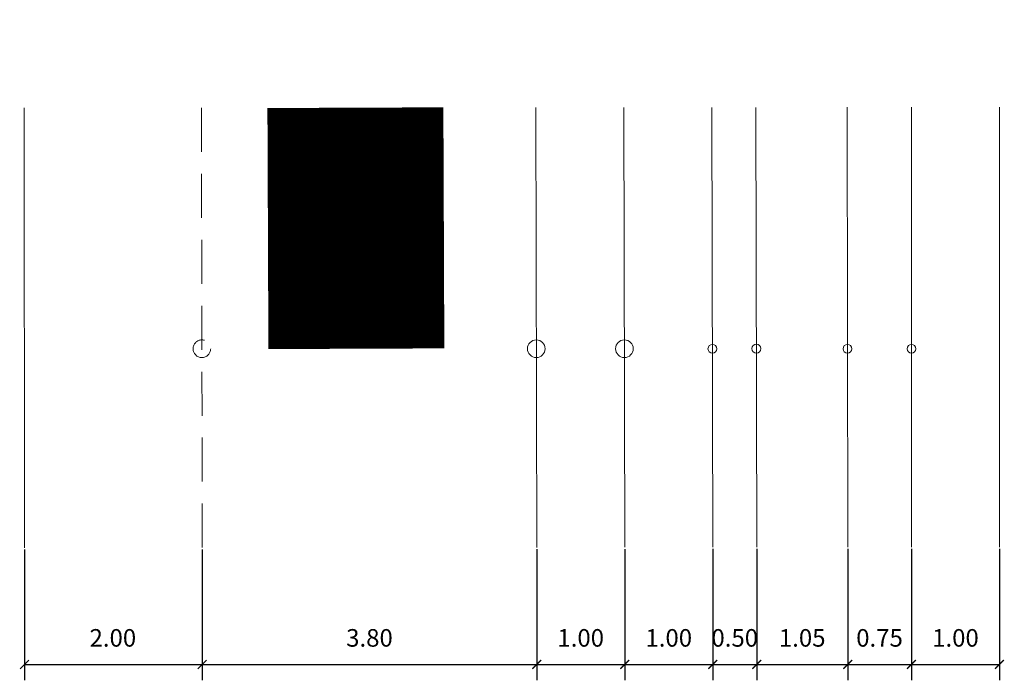
# Model space of a CAD drawing. Units: metres. Extents: x 549865 to 1104449, y 6578775 to 13158862.
# Drawn here: x 550506 to 550517, y 6579105 to 6579113 of the extents above; entities that cross this region are included whole.
import ezdxf

# ---------------------------------------------------------------- set-up
doc = ezdxf.new("R2010")
doc.units = ezdxf.units.M
doc.header["$MEASUREMENT"] = 0
doc.linetypes.add('DASHED', pattern=[0.75, 0.5, -0.25])
doc.layers.get('0').update_dxf_attribs({"lineweight": 0})
for name, color, linetype, lineweight in [('00_siim_kergliiklus', 7, 'Continuous', 5), ('0_DRENAAŽITRASS', 3, 'DASHED', 20), ('0_KTRASS', 13, 'Continuous', 20), ('0_MPKAABEL', 1, 'Continuous', 20), ('0_Mõõtkett', 7, 'Continuous', 9), ('0_SITRASS', 6, 'Continuous', 20), ('0_TRASSIDE KAITSEVÖÖND', 1, 'Continuous', 9), ('0_TÄNAVAVALGUSTUS', 195, 'Continuous', 20), ('0_VTRASS', 4, 'Continuous', 20)]:
    doc.layers.add(name, color=color, linetype=linetype, lineweight=lineweight)
doc.styles.add('ARIAL', font='arial.ttf', dxfattribs={"width": 1.1})
doc.dimstyles.new('Montaazi Font', dxfattribs={"dimtxt": 0.2, "dimasz": 0.1, "dimexe": 0.18, "dimexo": 0.02, "dimgap": 0.2, "dimtad": 1, "dimrnd": 0.05, "dimzin": 0, "dimdsep": 46, "dimtxsty": 'ARIAL', "dimblk": 'ARCHTICK', "dimcen": 0, "dimclrd": 256, "dimclre": 256, "dimadec": 0, "dimazin": 0, "dimtfac": 1, "dimtofl": 0, "dimtmove": 0, "dimatfit": 3, "dimldrblk": 'ARCHTICK', "dimfxl": 0, "dimtolj": 1, "dimtzin": 0, "dimarcsym": 0})

# ---------------------------------------------------------------- blocks, each defined once
blk = doc.blocks.new('_ArchTick')
at = {"color": 0, "linetype": 'ByBlock', "const_width": 0.15}
blk.add_lwpolyline([(-0.5, -0.5), (0.5, 0.5)], dxfattribs=at)
blk = doc.blocks.new('*D111')
at = {"layer": '0_Mõõtkett', "lineweight": -2, "transparency": 16777216}
for p, q in [((550506.33, 6579106.905), (550506.33, 6579105.419)), ((550508.35, 6579106.907), (550508.35, 6579105.419)), ((550506.33, 6579105.599), (550508.35, 6579105.599))]:
    blk.add_line(p, q, dxfattribs=at)
at = {"layer": 'Defpoints', "color": 0, "transparency": 16777216}
for p in [(550506.33, 6579106.925), (550508.35, 6579106.927), (550508.35, 6579105.599)]:
    blk.add_point(p, dxfattribs=at)
at = {"layer": '0_Mõõtkett', "lineweight": -2, "transparency": 16777216, "xscale": 0.1, "yscale": 0.1, "zscale": 0.1, "rotation": 180}
blk.add_blockref('_ArchTick', (550506.33, 6579105.599), dxfattribs=at)
at = {"layer": '0_Mõõtkett', "lineweight": -2, "transparency": 16777216, "xscale": 0.1, "yscale": 0.1, "zscale": 0.1}
blk.add_blockref('_ArchTick', (550508.35, 6579105.599), dxfattribs=at)
at = {"layer": '0_Mõõtkett', "color": 0, "transparency": 16777216, "insert": (550507.334, 6579105.901), "char_height": 0.2, "attachment_point": 5, "style": 'ARIAL'}
blk.add_mtext('\\A1;2.00', dxfattribs=at)
blk = doc.blocks.new('*D112')
at = {"layer": '0_Mõõtkett', "lineweight": -2, "transparency": 16777216}
for p, q in [((550508.35, 6579106.907), (550508.35, 6579105.419)), ((550512.152, 6579106.91), (550512.152, 6579105.419)), ((550508.35, 6579105.599), (550512.152, 6579105.599))]:
    blk.add_line(p, q, dxfattribs=at)
at = {"layer": 'Defpoints', "color": 0, "transparency": 16777216}
for p in [(550508.35, 6579106.927), (550512.152, 6579106.93), (550512.152, 6579105.599)]:
    blk.add_point(p, dxfattribs=at)
at = {"layer": '0_Mõõtkett', "lineweight": -2, "transparency": 16777216, "xscale": 0.1, "yscale": 0.1, "zscale": 0.1, "rotation": 180}
blk.add_blockref('_ArchTick', (550508.35, 6579105.599), dxfattribs=at)
at = {"layer": '0_Mõõtkett', "lineweight": -2, "transparency": 16777216, "xscale": 0.1, "yscale": 0.1, "zscale": 0.1}
blk.add_blockref('_ArchTick', (550512.152, 6579105.599), dxfattribs=at)
at = {"layer": '0_Mõõtkett', "color": 0, "transparency": 16777216, "insert": (550510.251, 6579105.901), "char_height": 0.2, "attachment_point": 5, "style": 'ARIAL'}
blk.add_mtext('\\A1;3.80', dxfattribs=at)
blk = doc.blocks.new('*D113')
at = {"layer": '0_Mõõtkett', "lineweight": -2, "transparency": 16777216}
for p, q in [((550512.152, 6579106.91), (550512.152, 6579105.419)), ((550513.153, 6579106.911), (550513.153, 6579105.419)), ((550512.152, 6579105.599), (550513.153, 6579105.599))]:
    blk.add_line(p, q, dxfattribs=at)
at = {"layer": 'Defpoints', "color": 0, "transparency": 16777216}
for p in [(550512.152, 6579106.93), (550513.153, 6579106.931), (550513.153, 6579105.599)]:
    blk.add_point(p, dxfattribs=at)
at = {"layer": '0_Mõõtkett', "lineweight": -2, "transparency": 16777216, "xscale": 0.1, "yscale": 0.1, "zscale": 0.1, "rotation": 180}
blk.add_blockref('_ArchTick', (550512.152, 6579105.599), dxfattribs=at)
at = {"layer": '0_Mõõtkett', "lineweight": -2, "transparency": 16777216, "xscale": 0.1, "yscale": 0.1, "zscale": 0.1}
blk.add_blockref('_ArchTick', (550513.153, 6579105.599), dxfattribs=at)
at = {"layer": '0_Mõõtkett', "color": 0, "transparency": 16777216, "insert": (550512.652, 6579105.901), "char_height": 0.2, "attachment_point": 5, "style": 'ARIAL'}
blk.add_mtext('\\A1;1.00', dxfattribs=at)
blk = doc.blocks.new('*D114')
at = {"layer": '0_Mõõtkett', "lineweight": -2, "transparency": 16777216}
for p, q in [((550513.153, 6579106.911), (550513.153, 6579105.419)), ((550514.153, 6579106.912), (550514.153, 6579105.419)), ((550513.153, 6579105.599), (550514.153, 6579105.599))]:
    blk.add_line(p, q, dxfattribs=at)
at = {"layer": 'Defpoints', "color": 0, "transparency": 16777216}
for p in [(550513.153, 6579106.931), (550514.153, 6579106.932), (550514.153, 6579105.599)]:
    blk.add_point(p, dxfattribs=at)
at = {"layer": '0_Mõõtkett', "lineweight": -2, "transparency": 16777216, "xscale": 0.1, "yscale": 0.1, "zscale": 0.1, "rotation": 180}
blk.add_blockref('_ArchTick', (550513.153, 6579105.599), dxfattribs=at)
at = {"layer": '0_Mõõtkett', "lineweight": -2, "transparency": 16777216, "xscale": 0.1, "yscale": 0.1, "zscale": 0.1}
blk.add_blockref('_ArchTick', (550514.153, 6579105.599), dxfattribs=at)
at = {"layer": '0_Mõõtkett', "color": 0, "transparency": 16777216, "insert": (550513.653, 6579105.901), "char_height": 0.2, "attachment_point": 5, "style": 'ARIAL'}
blk.add_mtext('\\A1;1.00', dxfattribs=at)
blk = doc.blocks.new('*D115')
at = {"layer": '0_Mõõtkett', "lineweight": -2, "transparency": 16777216}
for p, q in [((550514.153, 6579106.912), (550514.153, 6579105.419)), ((550514.653, 6579106.912), (550514.653, 6579105.419)), ((550514.153, 6579105.599), (550514.653, 6579105.599))]:
    blk.add_line(p, q, dxfattribs=at)
at = {"layer": 'Defpoints', "color": 0, "transparency": 16777216}
for p in [(550514.153, 6579106.932), (550514.653, 6579106.932), (550514.653, 6579105.599)]:
    blk.add_point(p, dxfattribs=at)
at = {"layer": '0_Mõõtkett', "lineweight": -2, "transparency": 16777216, "xscale": 0.1, "yscale": 0.1, "zscale": 0.1, "rotation": 180}
blk.add_blockref('_ArchTick', (550514.153, 6579105.599), dxfattribs=at)
at = {"layer": '0_Mõõtkett', "lineweight": -2, "transparency": 16777216, "xscale": 0.1, "yscale": 0.1, "zscale": 0.1}
blk.add_blockref('_ArchTick', (550514.653, 6579105.599), dxfattribs=at)
at = {"layer": '0_Mõõtkett', "color": 0, "transparency": 16777216, "insert": (550514.403, 6579105.901), "char_height": 0.2, "attachment_point": 5, "style": 'ARIAL'}
blk.add_mtext('\\A1;0.50', dxfattribs=at)
blk = doc.blocks.new('*D116')
at = {"layer": '0_Mõõtkett', "lineweight": -2, "transparency": 16777216}
for p, q in [((550514.653, 6579106.912), (550514.653, 6579105.419)), ((550515.687, 6579106.914), (550515.687, 6579105.419)), ((550514.653, 6579105.599), (550515.687, 6579105.599))]:
    blk.add_line(p, q, dxfattribs=at)
at = {"layer": 'Defpoints', "color": 0, "transparency": 16777216}
for p in [(550514.653, 6579106.932), (550515.687, 6579106.934), (550515.687, 6579105.599)]:
    blk.add_point(p, dxfattribs=at)
at = {"layer": '0_Mõõtkett', "lineweight": -2, "transparency": 16777216, "xscale": 0.1, "yscale": 0.1, "zscale": 0.1, "rotation": 180}
blk.add_blockref('_ArchTick', (550514.653, 6579105.599), dxfattribs=at)
at = {"layer": '0_Mõõtkett', "lineweight": -2, "transparency": 16777216, "xscale": 0.1, "yscale": 0.1, "zscale": 0.1}
blk.add_blockref('_ArchTick', (550515.687, 6579105.599), dxfattribs=at)
at = {"layer": '0_Mõõtkett', "color": 0, "transparency": 16777216, "insert": (550515.17, 6579105.901), "char_height": 0.2, "attachment_point": 5, "style": 'ARIAL'}
blk.add_mtext('\\A1;1.05', dxfattribs=at)
blk = doc.blocks.new('*D117')
at = {"layer": '0_Mõõtkett', "lineweight": -2, "transparency": 16777216}
for p, q in [((550515.687, 6579106.914), (550515.687, 6579105.419)), ((550516.412, 6579106.914), (550516.412, 6579105.419)), ((550515.687, 6579105.599), (550516.412, 6579105.599))]:
    blk.add_line(p, q, dxfattribs=at)
at = {"layer": 'Defpoints', "color": 0, "transparency": 16777216}
for p in [(550515.687, 6579106.934), (550516.412, 6579106.934), (550516.412, 6579105.599)]:
    blk.add_point(p, dxfattribs=at)
at = {"layer": '0_Mõõtkett', "lineweight": -2, "transparency": 16777216, "xscale": 0.1, "yscale": 0.1, "zscale": 0.1, "rotation": 180}
blk.add_blockref('_ArchTick', (550515.687, 6579105.599), dxfattribs=at)
at = {"layer": '0_Mõõtkett', "lineweight": -2, "transparency": 16777216, "xscale": 0.1, "yscale": 0.1, "zscale": 0.1}
blk.add_blockref('_ArchTick', (550516.412, 6579105.599), dxfattribs=at)
at = {"layer": '0_Mõõtkett', "color": 0, "transparency": 16777216, "insert": (550516.049, 6579105.901), "char_height": 0.2, "attachment_point": 5, "style": 'ARIAL'}
blk.add_mtext('\\A1;0.75', dxfattribs=at)
blk = doc.blocks.new('*D118')
at = {"layer": '0_Mõõtkett', "lineweight": -2, "transparency": 16777216}
for p, q in [((550516.412, 6579106.914), (550516.412, 6579105.419)), ((550517.412, 6579106.914), (550517.412, 6579105.419)), ((550516.412, 6579105.599), (550517.412, 6579105.599))]:
    blk.add_line(p, q, dxfattribs=at)
at = {"layer": 'Defpoints', "color": 0, "transparency": 16777216}
for p in [(550516.412, 6579106.934), (550517.412, 6579106.934), (550517.412, 6579105.599)]:
    blk.add_point(p, dxfattribs=at)
at = {"layer": '0_Mõõtkett', "lineweight": -2, "transparency": 16777216, "xscale": 0.1, "yscale": 0.1, "zscale": 0.1, "rotation": 180}
blk.add_blockref('_ArchTick', (550516.412, 6579105.599), dxfattribs=at)
at = {"layer": '0_Mõõtkett', "lineweight": -2, "transparency": 16777216, "xscale": 0.1, "yscale": 0.1, "zscale": 0.1}
blk.add_blockref('_ArchTick', (550517.412, 6579105.599), dxfattribs=at)
at = {"layer": '0_Mõõtkett', "color": 0, "transparency": 16777216, "insert": (550516.912, 6579105.901), "char_height": 0.2, "attachment_point": 5, "style": 'ARIAL'}
blk.add_mtext('\\A1;1.00', dxfattribs=at)

msp = doc.modelspace()

# ---------------------------------------------------------------- linework, layer by layer
at = {"layer": '00_siim_kergliiklus', "color": 41, "linetype": 'Continuous', "const_width": 2}
msp.add_lwpolyline([(550510.091, 6579111.928), (550510.102, 6579109.188)], dxfattribs=at)
at = {"layer": '0_DRENAAŽITRASS', "flags": 128}
msp.add_lwpolyline([(550508.341, 6579111.927), (550508.35, 6579106.927)], dxfattribs=at)
at = {"layer": '0_DRENAAŽITRASS'}
msp.add_circle((550508.346, 6579109.188), 0.1, dxfattribs=at)
at = {"layer": '0_KTRASS', "flags": 128}
msp.add_lwpolyline([(550513.153, 6579106.931), (550513.144, 6579111.931)], dxfattribs=at)
at = {"layer": '0_KTRASS'}
msp.add_circle((550513.149, 6579109.188), 0.1, dxfattribs=at)
at = {"layer": '0_MPKAABEL', "flags": 128}
for points in [[(550514.153, 6579106.932), (550514.144, 6579111.932)], [(550514.653, 6579106.932), (550514.644, 6579111.932)]]:
    msp.add_lwpolyline(points, dxfattribs=at)
at = {"layer": '0_MPKAABEL'}
for centre in [(550514.149, 6579109.188), (550514.649, 6579109.189)]:
    msp.add_circle(centre, 0.05, dxfattribs=at)
at = {"layer": '0_SITRASS', "flags": 128}
msp.add_lwpolyline([(550516.412, 6579106.934), (550516.412, 6579106.934), (550516.412, 6579111.934)], dxfattribs=at)
at = {"layer": '0_SITRASS'}
msp.add_circle((550516.412, 6579109.188), 0.05, dxfattribs=at)
at = {"layer": '0_TRASSIDE KAITSEVÖÖND'}
msp.add_line((550506.33, 6579106.925), (550506.326, 6579111.925), dxfattribs=at)
at = {"layer": '0_TRASSIDE KAITSEVÖÖND', "flags": 128}
msp.add_lwpolyline([(550517.412, 6579106.934), (550517.412, 6579111.934)], dxfattribs=at)
at = {"layer": '0_TÄNAVAVALGUSTUS', "flags": 128}
msp.add_lwpolyline([(550515.687, 6579106.933), (550515.681, 6579111.933)], dxfattribs=at)
at = {"layer": '0_TÄNAVAVALGUSTUS'}
msp.add_circle((550515.684, 6579109.188), 0.05, dxfattribs=at)
at = {"layer": '0_VTRASS', "flags": 128}
msp.add_lwpolyline([(550512.152, 6579106.93), (550512.142, 6579111.93)], dxfattribs=at)
at = {"layer": '0_VTRASS'}
msp.add_circle((550512.147, 6579109.188), 0.1, dxfattribs=at)

# ---------------------------------------------------------------- dimensions: what is measured, and where the dimension line sits
at = {"layer": '0_Mõõtkett'}
for base, p1, p2, picture, middle in [((550508.35, 6579105.599), (550506.33, 6579106.925), (550508.35, 6579106.927), '*D111', (550507.334, 6579105.599)), ((550513.153, 6579105.599), (550512.152, 6579106.93), (550513.153, 6579106.931), '*D113', (550512.652, 6579105.599)), ((550514.153, 6579105.599), (550513.153, 6579106.931), (550514.153, 6579106.932), '*D114', (550513.653, 6579105.599)), ((550514.653, 6579105.599), (550514.153, 6579106.932), (550514.653, 6579106.932), '*D115', (550514.403, 6579105.599)), ((550515.687, 6579105.599), (550514.653, 6579106.932), (550515.687, 6579106.934), '*D116', (550515.17, 6579105.599)), ((550516.412, 6579105.5987), (550515.6866, 6579106.9342), (550516.412, 6579106.9336), '*D117', (550516.0493, 6579105.5987)), ((550517.412, 6579105.599), (550516.412, 6579106.934), (550517.412, 6579106.934), '*D118', (550516.912, 6579105.599))]:
    dim = msp.add_linear_dim(base=base, p1=p1, p2=p2, dimstyle='Montaazi Font', dxfattribs=at)
    dim.commit()
    dim.dimension.update_dxf_attribs({"geometry": picture, "text_midpoint": middle, "dimtype": 160})
dim = msp.add_linear_dim(base=(550512.152, 6579105.599), p1=(550508.35, 6579106.927), p2=(550512.152, 6579106.93), dimstyle='Montaazi Font', dxfattribs=at)
dim.commit()
dim.dimension.update_dxf_attribs({"geometry": '*D112', "text_midpoint": (550510.251, 6579105.901)})

doc.saveas('drawing.dxf')
